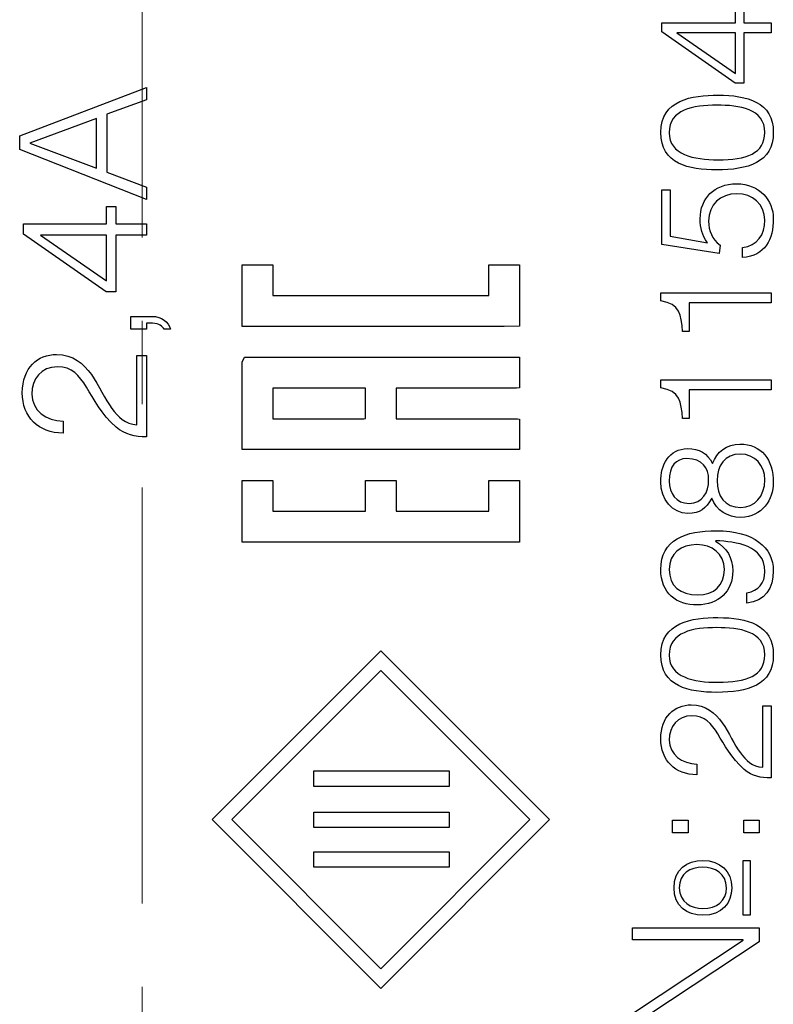
# Model space of a CAD drawing. Units: millimetres. Extents: x 26 to 395, y 11 to 264.
# Drawn here: x 101 to 114, y 195 to 212 of the extents above; entities that cross this region are included whole.
import ezdxf
from ezdxf.lldxf.tags import DXFTag

# ---------------------------------------------------------------- set-up
doc = ezdxf.new("R2010")
doc.units = ezdxf.units.MM
doc.linetypes.add('K5LT_AXLED', pattern=[12, 7.5, -1.5, 1.5, -1.5])
doc.layers.add('Layer 1', color=7, linetype='Continuous')
doc.layers.add('OSI', color=1, linetype='Continuous')
tags = doc.linetypes.add('K5LT_DASHED', pattern=[6, 4, -2]).pattern_tags.tags
tags[6:7] = [DXFTag(74, 4), DXFTag(75, 0), DXFTag(340, '0'), DXFTag(46, 1.0), DXFTag(50, 0.0), DXFTag(44, 0.0), DXFTag(45, 0.0)]
tags[4:5] = [DXFTag(74, 4), DXFTag(75, 0), DXFTag(340, '0'), DXFTag(46, 1.0), DXFTag(50, 0.0), DXFTag(44, 0.0), DXFTag(45, 0.0)]

# ---------------------------------------------------------------- blocks, each defined once
blk = doc.blocks.new('тььтим')
at = {"layer": 'Layer 1', "color": 0}
for points, knots in [([(-102.225, 126.688), (-102.225, 126.99), (-102.031, 127.25), (-101.739, 127.25), (-101.739, 127.25), (-101.463, 127.25), (-101.247, 127.082), (-101.247, 126.79), (-101.247, 126.79), (-101.247, 126.263), (-101.866, 126.269), (-102.333, 125.729), (-102.333, 125.729), (-102.476, 125.564), (-102.508, 125.396), (-102.508, 125.183), (-102.508, 125.183), (-102.508, 125.183), (-101.044, 125.183), (-101.044, 125.183), (-101.044, 125.183), (-101.044, 125.183), (-101.044, 125.355), (-101.044, 125.355), (-101.044, 125.355), (-101.044, 125.355), (-102.292, 125.355), (-102.292, 125.355), (-102.292, 125.355), (-102.282, 125.568), (-102.146, 125.695), (-102, 125.806), (-102, 125.806), (-101.666, 126.06), (-101.025, 126.209), (-101.025, 126.803), (-101.025, 126.803), (-101.025, 127.146), (-101.263, 127.422), (-101.714, 127.422), (-101.714, 127.422), (-102.155, 127.422), (-102.441, 127.13), (-102.441, 126.688), (-102.441, 126.688), (-102.441, 126.688), (-102.225, 126.688), (-102.225, 126.688)], [0, 0, 0, 0, 0.076923, 0.076923, 0.076923, 0.076923, 0.153846, 0.153846, 0.153846, 0.153846, 0.230769, 0.230769, 0.230769, 0.230769, 0.307692, 0.307692, 0.307692, 0.307692, 0.384615, 0.384615, 0.384615, 0.384615, 0.461538, 0.461538, 0.461538, 0.461538, 0.538462, 0.538462, 0.538462, 0.538462, 0.615385, 0.615385, 0.615385, 0.615385, 0.692308, 0.692308, 0.692308, 0.692308, 0.769231, 0.769231, 0.769231, 0.769231, 0.846154, 0.846154, 0.846154, 0.846154, 1, 1, 1, 1]), ([(-98.856, 127.4), (-98.856, 127.4), (-99.898, 125.91), (-99.898, 125.91), (-99.898, 125.91), (-99.898, 125.91), (-99.898, 125.736), (-99.898, 125.736), (-99.898, 125.736), (-99.898, 125.736), (-98.875, 125.736), (-98.875, 125.736), (-98.875, 125.736), (-98.875, 125.736), (-98.875, 125.183), (-98.875, 125.183), (-98.875, 125.183), (-98.875, 125.183), (-98.672, 125.183), (-98.672, 125.183), (-98.672, 125.183), (-98.672, 125.183), (-98.672, 125.736), (-98.672, 125.736), (-98.672, 125.736), (-98.672, 125.736), (-98.361, 125.736), (-98.361, 125.736), (-98.361, 125.736), (-98.361, 125.736), (-98.361, 125.907), (-98.361, 125.907), (-98.361, 125.907), (-98.361, 125.907), (-98.672, 125.907), (-98.672, 125.907), (-98.672, 125.907), (-98.672, 125.907), (-98.672, 127.4), (-98.672, 127.4), (-98.672, 127.4), (-98.672, 127.4), (-98.856, 127.4), (-98.856, 127.4)], [0, 0, 0, 0, 0.083333, 0.083333, 0.083333, 0.083333, 0.166667, 0.166667, 0.166667, 0.166667, 0.25, 0.25, 0.25, 0.25, 0.333333, 0.333333, 0.333333, 0.333333, 0.416667, 0.416667, 0.416667, 0.416667, 0.5, 0.5, 0.5, 0.5, 0.583333, 0.583333, 0.583333, 0.583333, 0.666667, 0.666667, 0.666667, 0.666667, 0.75, 0.75, 0.75, 0.75, 0.833333, 0.833333, 0.833333, 0.833333, 1, 1, 1, 1]), ([(-97.332, 127.469), (-97.332, 127.469), (-98.231, 125.183), (-98.231, 125.183), (-98.231, 125.183), (-98.231, 125.183), (-98.009, 125.183), (-98.009, 125.183), (-98.009, 125.183), (-98.009, 125.183), (-97.739, 125.901), (-97.739, 125.901), (-97.739, 125.901), (-97.739, 125.901), (-96.697, 125.901), (-96.697, 125.901), (-96.697, 125.901), (-96.697, 125.901), (-96.434, 125.183), (-96.434, 125.183), (-96.434, 125.183), (-96.434, 125.183), (-96.212, 125.183), (-96.212, 125.183), (-96.212, 125.183), (-96.212, 125.183), (-97.088, 127.469), (-97.088, 127.469), (-97.088, 127.469), (-97.088, 127.469), (-97.332, 127.469), (-97.332, 127.469)], [0, 0, 0, 0, 0.111111, 0.111111, 0.111111, 0.111111, 0.222222, 0.222222, 0.222222, 0.222222, 0.333333, 0.333333, 0.333333, 0.333333, 0.444444, 0.444444, 0.444444, 0.444444, 0.555556, 0.555556, 0.555556, 0.555556, 0.666667, 0.666667, 0.666667, 0.666667, 0.777778, 0.777778, 0.777778, 0.777778, 1, 1, 1, 1]), ([(-97.218, 127.285), (-97.218, 127.285), (-96.77, 126.085), (-96.77, 126.085), (-96.77, 126.085), (-96.77, 126.085), (-97.666, 126.085), (-97.666, 126.085), (-97.666, 126.085), (-97.666, 126.085), (-97.218, 127.285), (-97.218, 127.285)], [0, 0, 0, 0, 0.25, 0.25, 0.25, 0.25, 0.5, 0.5, 0.5, 0.5, 1, 1, 1, 1]), ([(-98.875, 127.095), (-98.875, 127.095), (-98.875, 125.907), (-98.875, 125.907), (-98.875, 125.907), (-98.875, 125.907), (-99.698, 125.907), (-99.698, 125.907), (-99.698, 125.907), (-99.698, 125.907), (-98.875, 127.095), (-98.875, 127.095)], [0, 0, 0, 0, 0.25, 0.25, 0.25, 0.25, 0.5, 0.5, 0.5, 0.5, 1, 1, 1, 1]), ([(-100.571, 125.463), (-100.571, 125.463), (-100.571, 125.183), (-100.571, 125.183), (-100.571, 125.183), (-100.571, 125.183), (-100.463, 125.183), (-100.463, 125.183), (-100.463, 125.183), (-100.463, 125.183), (-100.463, 125.075), (-100.463, 125.075), (-100.463, 125.075), (-100.463, 124.948), (-100.52, 124.898), (-100.571, 124.866), (-100.571, 124.866), (-100.571, 124.866), (-100.571, 124.748), (-100.571, 124.748), (-100.571, 124.748), (-100.438, 124.79), (-100.339, 124.904), (-100.339, 125.088), (-100.339, 125.088), (-100.339, 125.088), (-100.339, 125.463), (-100.339, 125.463), (-100.339, 125.463), (-100.339, 125.463), (-100.571, 125.463), (-100.571, 125.463)], [0, 0, 0, 0, 0.111111, 0.111111, 0.111111, 0.111111, 0.222222, 0.222222, 0.222222, 0.222222, 0.333333, 0.333333, 0.333333, 0.333333, 0.444444, 0.444444, 0.444444, 0.444444, 0.555556, 0.555556, 0.555556, 0.555556, 0.666667, 0.666667, 0.666667, 0.666667, 0.777778, 0.777778, 0.777778, 0.777778, 1, 1, 1, 1])]:
    blk.add_open_spline(points, degree=3, knots=knots, dxfattribs=at)
blk = doc.blocks.new('прьтп')
at = {"layer": 'Layer 1', "color": 0}
for points, knots in [([(-110.873, 118.589), (-110.873, 118.948), (-110.619, 119.087), (-110.317, 119.087), (-110.317, 119.087), (-110.003, 119.087), (-109.733, 118.96), (-109.733, 118.671), (-109.733, 118.671), (-109.733, 118.354), (-109.933, 118.233), (-110.266, 118.233), (-110.266, 118.233), (-110.266, 118.233), (-110.406, 118.233), (-110.406, 118.233), (-110.406, 118.233), (-110.406, 118.233), (-110.406, 118.049), (-110.406, 118.049), (-110.406, 118.049), (-110.406, 118.049), (-110.219, 118.049), (-110.219, 118.049), (-110.219, 118.049), (-109.86, 118.049), (-109.647, 117.83), (-109.647, 117.525), (-109.647, 117.525), (-109.647, 117.274), (-109.806, 117.052), (-110.276, 117.052), (-110.276, 117.052), (-110.669, 117.052), (-110.898, 117.201), (-110.933, 117.611), (-110.933, 117.611), (-110.933, 117.611), (-111.143, 117.611), (-111.143, 117.611), (-111.143, 117.611), (-111.143, 117.109), (-110.777, 116.868), (-110.285, 116.868), (-110.285, 116.868), (-109.704, 116.868), (-109.431, 117.131), (-109.431, 117.551), (-109.431, 117.551), (-109.431, 117.801), (-109.587, 118.055), (-109.873, 118.135), (-109.873, 118.135), (-109.615, 118.246), (-109.517, 118.443), (-109.517, 118.684), (-109.517, 118.684), (-109.517, 119.078), (-109.857, 119.271), (-110.317, 119.271), (-110.317, 119.271), (-110.816, 119.271), (-111.085, 118.998), (-111.085, 118.589), (-111.085, 118.589), (-111.085, 118.589), (-110.873, 118.589), (-110.873, 118.589)], [0, 0, 0, 0, 0.055556, 0.055556, 0.055556, 0.055556, 0.111111, 0.111111, 0.111111, 0.111111, 0.166667, 0.166667, 0.166667, 0.166667, 0.222222, 0.222222, 0.222222, 0.222222, 0.277778, 0.277778, 0.277778, 0.277778, 0.333333, 0.333333, 0.333333, 0.333333, 0.388889, 0.388889, 0.388889, 0.388889, 0.444444, 0.444444, 0.444444, 0.444444, 0.5, 0.5, 0.5, 0.5, 0.555556, 0.555556, 0.555556, 0.555556, 0.611111, 0.611111, 0.611111, 0.611111, 0.666667, 0.666667, 0.666667, 0.666667, 0.722222, 0.722222, 0.722222, 0.722222, 0.777778, 0.777778, 0.777778, 0.777778, 0.833333, 0.833333, 0.833333, 0.833333, 0.888889, 0.888889, 0.888889, 0.888889, 1, 1, 1, 1]), ([(-104.7, 119.214), (-104.7, 119.214), (-104.7, 116.928), (-104.7, 116.928), (-104.7, 116.928), (-104.7, 116.928), (-104.484, 116.928), (-104.484, 116.928), (-104.484, 116.928), (-104.484, 116.928), (-104.484, 118.922), (-104.484, 118.922), (-104.484, 118.922), (-104.484, 118.922), (-104.478, 118.922), (-104.478, 118.922), (-104.478, 118.922), (-104.478, 118.922), (-103.164, 116.928), (-103.164, 116.928), (-103.164, 116.928), (-103.164, 116.928), (-102.913, 116.928), (-102.913, 116.928), (-102.913, 116.928), (-102.913, 116.928), (-102.913, 119.214), (-102.913, 119.214), (-102.913, 119.214), (-102.913, 119.214), (-103.129, 119.214), (-103.129, 119.214), (-103.129, 119.214), (-103.129, 119.214), (-103.129, 117.217), (-103.129, 117.217), (-103.129, 117.217), (-103.129, 117.217), (-103.135, 117.217), (-103.135, 117.217), (-103.135, 117.217), (-103.135, 117.217), (-104.456, 119.214), (-104.456, 119.214), (-104.456, 119.214), (-104.456, 119.214), (-104.7, 119.214), (-104.7, 119.214)], [0, 0, 0, 0, 0.076923, 0.076923, 0.076923, 0.076923, 0.153846, 0.153846, 0.153846, 0.153846, 0.230769, 0.230769, 0.230769, 0.230769, 0.307692, 0.307692, 0.307692, 0.307692, 0.384615, 0.384615, 0.384615, 0.384615, 0.461538, 0.461538, 0.461538, 0.461538, 0.538462, 0.538462, 0.538462, 0.538462, 0.615385, 0.615385, 0.615385, 0.615385, 0.692308, 0.692308, 0.692308, 0.692308, 0.769231, 0.769231, 0.769231, 0.769231, 0.846154, 0.846154, 0.846154, 0.846154, 1, 1, 1, 1]), ([(-108.841, 118.074), (-108.806, 118.36), (-108.625, 118.446), (-108.361, 118.446), (-108.361, 118.446), (-108.066, 118.446), (-107.952, 118.306), (-107.952, 118.113), (-107.952, 118.113), (-107.952, 117.963), (-108.009, 117.922), (-108.171, 117.9), (-108.171, 117.9), (-108.171, 117.9), (-108.536, 117.852), (-108.536, 117.852), (-108.536, 117.852), (-108.92, 117.801), (-109.111, 117.633), (-109.111, 117.357), (-109.111, 117.357), (-109.111, 117.039), (-108.85, 116.884), (-108.561, 116.884), (-108.561, 116.884), (-108.323, 116.884), (-108.104, 116.982), (-107.958, 117.157), (-107.958, 117.157), (-107.958, 117.157), (-107.952, 117.157), (-107.952, 117.157), (-107.952, 117.157), (-107.933, 116.954), (-107.866, 116.903), (-107.71, 116.903), (-107.71, 116.903), (-107.675, 116.903), (-107.609, 116.919), (-107.561, 116.935), (-107.561, 116.935), (-107.561, 116.935), (-107.561, 117.084), (-107.561, 117.084), (-107.561, 117.084), (-107.609, 117.068), (-107.65, 117.055), (-107.675, 117.055), (-107.675, 117.055), (-107.742, 117.055), (-107.761, 117.106), (-107.761, 117.211), (-107.761, 117.211), (-107.761, 117.211), (-107.761, 118.106), (-107.761, 118.106), (-107.761, 118.106), (-107.761, 118.487), (-108.025, 118.617), (-108.358, 118.617), (-108.358, 118.617), (-108.717, 118.617), (-109.006, 118.462), (-109.034, 118.074), (-109.034, 118.074), (-109.034, 118.074), (-108.841, 118.074), (-108.841, 118.074)], [0, 0, 0, 0, 0.055556, 0.055556, 0.055556, 0.055556, 0.111111, 0.111111, 0.111111, 0.111111, 0.166667, 0.166667, 0.166667, 0.166667, 0.222222, 0.222222, 0.222222, 0.222222, 0.277778, 0.277778, 0.277778, 0.277778, 0.333333, 0.333333, 0.333333, 0.333333, 0.388889, 0.388889, 0.388889, 0.388889, 0.444444, 0.444444, 0.444444, 0.444444, 0.5, 0.5, 0.5, 0.5, 0.555556, 0.555556, 0.555556, 0.555556, 0.611111, 0.611111, 0.611111, 0.611111, 0.666667, 0.666667, 0.666667, 0.666667, 0.722222, 0.722222, 0.722222, 0.722222, 0.777778, 0.777778, 0.777778, 0.777778, 0.833333, 0.833333, 0.833333, 0.833333, 0.888889, 0.888889, 0.888889, 0.888889, 1, 1, 1, 1]), ([(-107.263, 116.928), (-107.263, 116.928), (-106.466, 116.928), (-106.466, 116.928), (-106.466, 116.928), (-106.218, 116.928), (-105.986, 117.087), (-105.986, 117.398), (-105.986, 117.398), (-105.986, 117.614), (-106.139, 117.751), (-106.316, 117.798), (-106.316, 117.798), (-106.145, 117.859), (-106.059, 118.001), (-106.059, 118.205), (-106.059, 118.205), (-106.059, 118.379), (-106.218, 118.573), (-106.497, 118.573), (-106.497, 118.573), (-106.497, 118.573), (-107.263, 118.573), (-107.263, 118.573), (-107.263, 118.573), (-107.263, 118.573), (-107.263, 116.928), (-107.263, 116.928)], [0, 0, 0, 0, 0.125, 0.125, 0.125, 0.125, 0.25, 0.25, 0.25, 0.25, 0.375, 0.375, 0.375, 0.375, 0.5, 0.5, 0.5, 0.5, 0.625, 0.625, 0.625, 0.625, 0.75, 0.75, 0.75, 0.75, 1, 1, 1, 1]), ([(-107.072, 118.414), (-107.072, 118.414), (-106.624, 118.414), (-106.624, 118.414), (-106.624, 118.414), (-106.377, 118.414), (-106.25, 118.335), (-106.25, 118.135), (-106.25, 118.135), (-106.25, 117.951), (-106.412, 117.865), (-106.583, 117.865), (-106.583, 117.865), (-106.583, 117.865), (-107.072, 117.865), (-107.072, 117.865), (-107.072, 117.865), (-107.072, 117.865), (-107.072, 118.414), (-107.072, 118.414)], [0, 0, 0, 0, 0.166667, 0.166667, 0.166667, 0.166667, 0.333333, 0.333333, 0.333333, 0.333333, 0.5, 0.5, 0.5, 0.5, 0.666667, 0.666667, 0.666667, 0.666667, 1, 1, 1, 1]), ([(-102.192, 117.424), (-101.894, 117.424), (-101.697, 117.633), (-101.697, 117.944), (-101.697, 117.944), (-101.697, 118.233), (-101.859, 118.465), (-102.192, 118.465), (-102.192, 118.465), (-102.522, 118.465), (-102.687, 118.233), (-102.687, 117.944), (-102.687, 117.944), (-102.687, 117.601), (-102.465, 117.424), (-102.192, 117.424)], [0, 0, 0, 0, 0.2, 0.2, 0.2, 0.2, 0.4, 0.4, 0.4, 0.4, 0.6, 0.6, 0.6, 0.6, 1, 1, 1, 1]), ([(-102.564, 117.944), (-102.564, 118.157), (-102.452, 118.37), (-102.192, 118.37), (-102.192, 118.37), (-101.929, 118.37), (-101.821, 118.176), (-101.821, 117.944), (-101.821, 117.944), (-101.821, 117.735), (-101.932, 117.519), (-102.192, 117.519), (-102.192, 117.519), (-102.43, 117.519), (-102.564, 117.7), (-102.564, 117.944)], [0, 0, 0, 0, 0.2, 0.2, 0.2, 0.2, 0.4, 0.4, 0.4, 0.4, 0.6, 0.6, 0.6, 0.6, 1, 1, 1, 1]), ([(-100.97, 118.211), (-100.97, 118.211), (-100.97, 118.49), (-100.97, 118.49), (-100.97, 118.49), (-100.97, 118.49), (-101.201, 118.49), (-101.201, 118.49), (-101.201, 118.49), (-101.201, 118.49), (-101.201, 118.211), (-101.201, 118.211), (-101.201, 118.211), (-101.201, 118.211), (-100.97, 118.211), (-100.97, 118.211)], [0, 0, 0, 0, 0.2, 0.2, 0.2, 0.2, 0.4, 0.4, 0.4, 0.4, 0.6, 0.6, 0.6, 0.6, 1, 1, 1, 1]), ([(-107.952, 117.792), (-107.952, 117.792), (-107.952, 117.535), (-107.952, 117.535), (-107.952, 117.535), (-107.952, 117.201), (-108.25, 117.055), (-108.552, 117.055), (-108.552, 117.055), (-108.733, 117.055), (-108.907, 117.151), (-108.907, 117.351), (-108.907, 117.351), (-108.907, 117.573), (-108.733, 117.681), (-108.444, 117.7), (-108.444, 117.7), (-108.209, 117.716), (-108.034, 117.747), (-107.952, 117.792)], [0, 0, 0, 0, 0.166667, 0.166667, 0.166667, 0.166667, 0.333333, 0.333333, 0.333333, 0.333333, 0.5, 0.5, 0.5, 0.5, 0.666667, 0.666667, 0.666667, 0.666667, 1, 1, 1, 1]), ([(-107.072, 117.706), (-107.072, 117.706), (-106.593, 117.706), (-106.593, 117.706), (-106.593, 117.706), (-106.377, 117.706), (-106.189, 117.624), (-106.189, 117.389), (-106.189, 117.389), (-106.189, 117.198), (-106.326, 117.087), (-106.542, 117.087), (-106.542, 117.087), (-106.542, 117.087), (-107.072, 117.087), (-107.072, 117.087), (-107.072, 117.087), (-107.072, 117.087), (-107.072, 117.706), (-107.072, 117.706)], [0, 0, 0, 0, 0.166667, 0.166667, 0.166667, 0.166667, 0.333333, 0.333333, 0.333333, 0.333333, 0.5, 0.5, 0.5, 0.5, 0.666667, 0.666667, 0.666667, 0.666667, 1, 1, 1, 1]), ([(-105.278, 116.928), (-105.278, 116.928), (-105.278, 117.208), (-105.278, 117.208), (-105.278, 117.208), (-105.278, 117.208), (-105.51, 117.208), (-105.51, 117.208), (-105.51, 117.208), (-105.51, 117.208), (-105.51, 116.928), (-105.51, 116.928), (-105.51, 116.928), (-105.51, 116.928), (-105.278, 116.928), (-105.278, 116.928)], [0, 0, 0, 0, 0.2, 0.2, 0.2, 0.2, 0.4, 0.4, 0.4, 0.4, 0.6, 0.6, 0.6, 0.6, 1, 1, 1, 1]), ([(-102.687, 117.093), (-102.687, 117.093), (-101.697, 117.093), (-101.697, 117.093), (-101.697, 117.093), (-101.697, 117.093), (-101.697, 117.217), (-101.697, 117.217), (-101.697, 117.217), (-101.697, 117.217), (-102.687, 117.217), (-102.687, 117.217), (-102.687, 117.217), (-102.687, 117.217), (-102.687, 117.093), (-102.687, 117.093)], [0, 0, 0, 0, 0.2, 0.2, 0.2, 0.2, 0.4, 0.4, 0.4, 0.4, 0.6, 0.6, 0.6, 0.6, 1, 1, 1, 1]), ([(-100.97, 116.928), (-100.97, 116.928), (-100.97, 117.208), (-100.97, 117.208), (-100.97, 117.208), (-100.97, 117.208), (-101.201, 117.208), (-101.201, 117.208), (-101.201, 117.208), (-101.201, 117.208), (-101.201, 116.928), (-101.201, 116.928), (-101.201, 116.928), (-101.201, 116.928), (-100.97, 116.928), (-100.97, 116.928)], [0, 0, 0, 0, 0.2, 0.2, 0.2, 0.2, 0.4, 0.4, 0.4, 0.4, 0.6, 0.6, 0.6, 0.6, 1, 1, 1, 1])]:
    blk.add_open_spline(points, degree=3, knots=knots, dxfattribs=at)
blk = doc.blocks.new('рпр')
at = {"layer": 'Layer 1', "color": 0}
for points, knots in [([(134.678, 167.239), (134.678, 167.507), (134.85, 167.739), (135.11, 167.739), (135.11, 167.739), (135.355, 167.739), (135.547, 167.589), (135.547, 167.33), (135.547, 167.33), (135.547, 166.861), (134.997, 166.867), (134.582, 166.387), (134.582, 166.387), (134.455, 166.24), (134.427, 166.091), (134.427, 165.902), (134.427, 165.902), (134.427, 165.902), (135.728, 165.902), (135.728, 165.902), (135.728, 165.902), (135.728, 165.902), (135.728, 166.054), (135.728, 166.054), (135.728, 166.054), (135.728, 166.054), (134.619, 166.054), (134.619, 166.054), (134.619, 166.054), (134.627, 166.243), (134.748, 166.356), (134.878, 166.455), (134.878, 166.455), (135.175, 166.681), (135.745, 166.813), (135.745, 167.341), (135.745, 167.341), (135.745, 167.646), (135.533, 167.891), (135.132, 167.891), (135.132, 167.891), (134.74, 167.891), (134.486, 167.632), (134.486, 167.239), (134.486, 167.239), (134.486, 167.239), (134.678, 167.239), (134.678, 167.239)], [0, 0, 0, 0, 0.076923, 0.076923, 0.076923, 0.076923, 0.153846, 0.153846, 0.153846, 0.153846, 0.230769, 0.230769, 0.230769, 0.230769, 0.307692, 0.307692, 0.307692, 0.307692, 0.384615, 0.384615, 0.384615, 0.384615, 0.461538, 0.461538, 0.461538, 0.461538, 0.538462, 0.538462, 0.538462, 0.538462, 0.615385, 0.615385, 0.615385, 0.615385, 0.692308, 0.692308, 0.692308, 0.692308, 0.769231, 0.769231, 0.769231, 0.769231, 0.846154, 0.846154, 0.846154, 0.846154, 1, 1, 1, 1]), ([(136.645, 167.891), (136.072, 167.891), (135.97, 167.383), (135.97, 166.881), (135.97, 166.881), (135.97, 166.331), (136.095, 165.862), (136.645, 165.862), (136.645, 165.862), (137.192, 165.862), (137.317, 166.333), (137.317, 166.861), (137.317, 166.861), (137.317, 167.324), (137.235, 167.891), (136.645, 167.891)], [0, 0, 0, 0, 0.2, 0.2, 0.2, 0.2, 0.4, 0.4, 0.4, 0.4, 0.6, 0.6, 0.6, 0.6, 1, 1, 1, 1]), ([(137.579, 166.339), (137.61, 166.015), (137.847, 165.862), (138.158, 165.862), (138.158, 165.862), (138.578, 165.862), (138.883, 166.212), (138.883, 166.887), (138.883, 166.887), (138.883, 167.443), (138.722, 167.891), (138.186, 167.891), (138.186, 167.891), (137.751, 167.891), (137.545, 167.609), (137.545, 167.234), (137.545, 167.234), (137.545, 166.847), (137.788, 166.593), (138.16, 166.593), (138.16, 166.593), (138.397, 166.593), (138.575, 166.703), (138.697, 166.904), (138.697, 166.904), (138.697, 166.904), (138.702, 166.898), (138.702, 166.898), (138.702, 166.898), (138.685, 166.539), (138.62, 166.015), (138.149, 166.015), (138.149, 166.015), (137.929, 166.015), (137.805, 166.127), (137.762, 166.339), (137.762, 166.339), (137.762, 166.339), (137.579, 166.339), (137.579, 166.339)], [0, 0, 0, 0, 0.090909, 0.090909, 0.090909, 0.090909, 0.181818, 0.181818, 0.181818, 0.181818, 0.272727, 0.272727, 0.272727, 0.272727, 0.363636, 0.363636, 0.363636, 0.363636, 0.454545, 0.454545, 0.454545, 0.454545, 0.545455, 0.545455, 0.545455, 0.545455, 0.636364, 0.636364, 0.636364, 0.636364, 0.727273, 0.727273, 0.727273, 0.727273, 0.818182, 0.818182, 0.818182, 0.818182, 1, 1, 1, 1]), ([(139.47, 166.971), (139.244, 166.884), (139.123, 166.686), (139.123, 166.449), (139.123, 166.449), (139.123, 166.06), (139.456, 165.862), (139.744, 165.862), (139.744, 165.862), (140.167, 165.862), (140.444, 166.077), (140.444, 166.466), (140.444, 166.466), (140.444, 166.698), (140.308, 166.881), (140.091, 166.96), (140.091, 166.96), (140.28, 167.053), (140.362, 167.2), (140.362, 167.406), (140.362, 167.406), (140.362, 167.747), (140.065, 167.891), (139.761, 167.891), (139.761, 167.891), (139.453, 167.891), (139.193, 167.68), (139.193, 167.406), (139.193, 167.406), (139.193, 167.169), (139.278, 167.093), (139.47, 166.971)], [0, 0, 0, 0, 0.111111, 0.111111, 0.111111, 0.111111, 0.222222, 0.222222, 0.222222, 0.222222, 0.333333, 0.333333, 0.333333, 0.333333, 0.444444, 0.444444, 0.444444, 0.444444, 0.555556, 0.555556, 0.555556, 0.555556, 0.666667, 0.666667, 0.666667, 0.666667, 0.777778, 0.777778, 0.777778, 0.777778, 1, 1, 1, 1]), ([(141.457, 167.891), (141.397, 167.55), (141.208, 167.519), (140.906, 167.499), (140.906, 167.499), (140.906, 167.499), (140.906, 167.38), (140.906, 167.38), (140.906, 167.38), (140.906, 167.38), (141.42, 167.38), (141.42, 167.38), (141.42, 167.38), (141.42, 167.38), (141.42, 165.902), (141.42, 165.902), (141.42, 165.902), (141.42, 165.902), (141.601, 165.902), (141.601, 165.902), (141.601, 165.902), (141.601, 165.902), (141.601, 167.891), (141.601, 167.891), (141.601, 167.891), (141.601, 167.891), (141.457, 167.891), (141.457, 167.891)], [0, 0, 0, 0, 0.125, 0.125, 0.125, 0.125, 0.25, 0.25, 0.25, 0.25, 0.375, 0.375, 0.375, 0.375, 0.5, 0.5, 0.5, 0.5, 0.625, 0.625, 0.625, 0.625, 0.75, 0.75, 0.75, 0.75, 1, 1, 1, 1]), ([(143.026, 167.891), (142.966, 167.55), (142.777, 167.519), (142.475, 167.499), (142.475, 167.499), (142.475, 167.499), (142.475, 167.38), (142.475, 167.38), (142.475, 167.38), (142.475, 167.38), (142.989, 167.38), (142.989, 167.38), (142.989, 167.38), (142.989, 167.38), (142.989, 165.902), (142.989, 165.902), (142.989, 165.902), (142.989, 165.902), (143.17, 165.902), (143.17, 165.902), (143.17, 165.902), (143.17, 165.902), (143.17, 167.891), (143.17, 167.891), (143.17, 167.891), (143.17, 167.891), (143.026, 167.891), (143.026, 167.891)], [0, 0, 0, 0, 0.125, 0.125, 0.125, 0.125, 0.25, 0.25, 0.25, 0.25, 0.375, 0.375, 0.375, 0.375, 0.5, 0.5, 0.5, 0.5, 0.625, 0.625, 0.625, 0.625, 0.75, 0.75, 0.75, 0.75, 1, 1, 1, 1]), ([(144.039, 167.872), (144.039, 167.872), (143.878, 166.841), (143.878, 166.841), (143.878, 166.841), (143.878, 166.841), (144.028, 166.822), (144.028, 166.822), (144.028, 166.822), (144.138, 166.966), (144.282, 167.028), (144.459, 167.028), (144.459, 167.028), (144.761, 167.028), (144.953, 166.819), (144.953, 166.523), (144.953, 166.523), (144.953, 166.24), (144.773, 166.015), (144.476, 166.015), (144.476, 166.015), (144.217, 166.015), (144.022, 166.15), (143.985, 166.418), (143.985, 166.418), (143.985, 166.418), (143.805, 166.418), (143.805, 166.418), (143.805, 166.418), (143.836, 166.006), (144.129, 165.862), (144.505, 165.862), (144.505, 165.862), (144.832, 165.862), (145.134, 166.105), (145.134, 166.523), (145.134, 166.523), (145.134, 166.932), (144.869, 167.18), (144.505, 167.18), (144.505, 167.18), (144.324, 167.18), (144.222, 167.152), (144.067, 167.05), (144.067, 167.05), (144.067, 167.05), (144.191, 167.719), (144.191, 167.719), (144.191, 167.719), (144.191, 167.719), (145.027, 167.719), (145.027, 167.719), (145.027, 167.719), (145.027, 167.719), (145.027, 167.872), (145.027, 167.872), (145.027, 167.872), (145.027, 167.872), (144.039, 167.872), (144.039, 167.872)], [0, 0, 0, 0, 0.0625, 0.0625, 0.0625, 0.0625, 0.125, 0.125, 0.125, 0.125, 0.1875, 0.1875, 0.1875, 0.1875, 0.25, 0.25, 0.25, 0.25, 0.3125, 0.3125, 0.3125, 0.3125, 0.375, 0.375, 0.375, 0.375, 0.4375, 0.4375, 0.4375, 0.4375, 0.5, 0.5, 0.5, 0.5, 0.5625, 0.5625, 0.5625, 0.5625, 0.625, 0.625, 0.625, 0.625, 0.6875, 0.6875, 0.6875, 0.6875, 0.75, 0.75, 0.75, 0.75, 0.8125, 0.8125, 0.8125, 0.8125, 0.875, 0.875, 0.875, 0.875, 1, 1, 1, 1]), ([(146.06, 167.891), (145.487, 167.891), (145.385, 167.383), (145.385, 166.881), (145.385, 166.881), (145.385, 166.331), (145.509, 165.862), (146.06, 165.862), (146.06, 165.862), (146.607, 165.862), (146.731, 166.333), (146.731, 166.861), (146.731, 166.861), (146.731, 167.324), (146.649, 167.891), (146.06, 167.891)], [0, 0, 0, 0, 0.2, 0.2, 0.2, 0.2, 0.4, 0.4, 0.4, 0.4, 0.6, 0.6, 0.6, 0.6, 1, 1, 1, 1]), ([(147.871, 167.872), (147.871, 167.872), (146.946, 166.548), (146.946, 166.548), (146.946, 166.548), (146.946, 166.548), (146.946, 166.393), (146.946, 166.393), (146.946, 166.393), (146.946, 166.393), (147.854, 166.393), (147.854, 166.393), (147.854, 166.393), (147.854, 166.393), (147.854, 165.902), (147.854, 165.902), (147.854, 165.902), (147.854, 165.902), (148.035, 165.902), (148.035, 165.902), (148.035, 165.902), (148.035, 165.902), (148.035, 166.393), (148.035, 166.393), (148.035, 166.393), (148.035, 166.393), (148.312, 166.393), (148.312, 166.393), (148.312, 166.393), (148.312, 166.393), (148.312, 166.545), (148.312, 166.545), (148.312, 166.545), (148.312, 166.545), (148.035, 166.545), (148.035, 166.545), (148.035, 166.545), (148.035, 166.545), (148.035, 167.872), (148.035, 167.872), (148.035, 167.872), (148.035, 167.872), (147.871, 167.872), (147.871, 167.872)], [0, 0, 0, 0, 0.083333, 0.083333, 0.083333, 0.083333, 0.166667, 0.166667, 0.166667, 0.166667, 0.25, 0.25, 0.25, 0.25, 0.333333, 0.333333, 0.333333, 0.333333, 0.416667, 0.416667, 0.416667, 0.416667, 0.5, 0.5, 0.5, 0.5, 0.583333, 0.583333, 0.583333, 0.583333, 0.666667, 0.666667, 0.666667, 0.666667, 0.75, 0.75, 0.75, 0.75, 0.833333, 0.833333, 0.833333, 0.833333, 1, 1, 1, 1]), ([(137.136, 166.881), (137.136, 166.48), (137.074, 166.015), (136.645, 166.015), (136.645, 166.015), (136.264, 166.015), (136.151, 166.35), (136.151, 166.861), (136.151, 166.861), (136.151, 167.301), (136.244, 167.739), (136.639, 167.739), (136.639, 167.739), (137.06, 167.739), (137.136, 167.31), (137.136, 166.881)], [0, 0, 0, 0, 0.2, 0.2, 0.2, 0.2, 0.4, 0.4, 0.4, 0.4, 0.6, 0.6, 0.6, 0.6, 1, 1, 1, 1]), ([(138.186, 167.739), (138.468, 167.739), (138.632, 167.533), (138.632, 167.239), (138.632, 167.239), (138.632, 166.971), (138.468, 166.745), (138.186, 166.745), (138.186, 166.745), (137.895, 166.745), (137.726, 166.926), (137.726, 167.228), (137.726, 167.228), (137.726, 167.539), (137.884, 167.739), (138.186, 167.739), (138.186, 167.739), (138.186, 167.739), (138.186, 167.739), (138.186, 167.739)], [0, 0, 0, 0, 0.166667, 0.166667, 0.166667, 0.166667, 0.333333, 0.333333, 0.333333, 0.333333, 0.5, 0.5, 0.5, 0.5, 0.666667, 0.666667, 0.666667, 0.666667, 1, 1, 1, 1]), ([(139.777, 167.739), (140.051, 167.739), (140.181, 167.62), (140.181, 167.42), (140.181, 167.42), (140.181, 167.138), (140.015, 167.028), (139.797, 167.028), (139.797, 167.028), (139.577, 167.028), (139.374, 167.135), (139.374, 167.38), (139.374, 167.38), (139.374, 167.615), (139.555, 167.739), (139.777, 167.739), (139.777, 167.739), (139.777, 167.739), (139.777, 167.739), (139.777, 167.739)], [0, 0, 0, 0, 0.166667, 0.166667, 0.166667, 0.166667, 0.333333, 0.333333, 0.333333, 0.333333, 0.5, 0.5, 0.5, 0.5, 0.666667, 0.666667, 0.666667, 0.666667, 1, 1, 1, 1]), ([(146.551, 166.881), (146.551, 166.48), (146.488, 166.015), (146.06, 166.015), (146.06, 166.015), (145.679, 166.015), (145.566, 166.35), (145.566, 166.861), (145.566, 166.861), (145.566, 167.301), (145.659, 167.739), (146.054, 167.739), (146.054, 167.739), (146.474, 167.739), (146.551, 167.31), (146.551, 166.881)], [0, 0, 0, 0, 0.2, 0.2, 0.2, 0.2, 0.4, 0.4, 0.4, 0.4, 0.6, 0.6, 0.6, 0.6, 1, 1, 1, 1]), ([(147.854, 167.601), (147.854, 167.601), (147.854, 166.545), (147.854, 166.545), (147.854, 166.545), (147.854, 166.545), (147.123, 166.545), (147.123, 166.545), (147.123, 166.545), (147.123, 166.545), (147.854, 167.601), (147.854, 167.601)], [0, 0, 0, 0, 0.25, 0.25, 0.25, 0.25, 0.5, 0.5, 0.5, 0.5, 1, 1, 1, 1]), ([(139.786, 166.875), (140.051, 166.875), (140.263, 166.74), (140.263, 166.46), (140.263, 166.46), (140.263, 166.195), (140.06, 166.015), (139.797, 166.015), (139.797, 166.015), (139.495, 166.015), (139.303, 166.204), (139.303, 166.449), (139.303, 166.449), (139.303, 166.743), (139.509, 166.875), (139.786, 166.875)], [0, 0, 0, 0, 0.2, 0.2, 0.2, 0.2, 0.4, 0.4, 0.4, 0.4, 0.6, 0.6, 0.6, 0.6, 1, 1, 1, 1])]:
    blk.add_open_spline(points, degree=3, knots=knots, dxfattribs=at)

msp = doc.modelspace()

# ---------------------------------------------------------------- linework, layer by layer
at = {"color": 0, "linetype": 'K5LT_DASHED', "ltscale": 100}
for points in [[(105.988, 198.821), (108.429, 198.821), (108.429, 198.543), (105.988, 198.543)], [(105.988, 198.081), (108.429, 198.081), (108.429, 197.803), (105.988, 197.803)], [(105.988, 197.365), (108.429, 197.365), (108.429, 197.087), (105.988, 197.087)]]:
    msp.add_lwpolyline(points, close=True, dxfattribs=at)
at = {"layer": 'Layer 1'}
for points in [[(104.695, 206.833), (104.695, 206.846), (104.695, 206.882), (104.695, 206.937), (104.695, 207.009), (104.695, 207.094), (104.695, 207.189), (104.695, 207.291), (104.695, 207.395), (104.695, 207.5), (104.695, 207.6), (104.695, 207.694), (104.695, 207.778), (104.695, 207.848), (104.695, 207.901), (104.695, 207.934), (104.696, 207.944), (104.703, 207.944), (104.723, 207.944), (104.752, 207.944), (104.788, 207.944), (104.832, 207.944), (104.88, 207.944), (104.931, 207.944), (104.983, 207.944), (105.035, 207.944), (105.085, 207.944), (105.132, 207.944), (105.173, 207.944), (105.207, 207.944), (105.232, 207.944), (105.247, 207.944), (105.251, 207.944), (105.251, 207.934), (105.251, 207.914), (105.251, 207.884), (105.251, 207.846), (105.251, 207.802), (105.251, 207.754), (105.251, 207.702), (105.251, 207.65), (105.251, 207.598), (105.251, 207.549), (105.251, 207.503), (105.251, 207.462), (105.251, 207.429), (105.251, 207.405), (105.251, 207.391), (105.343, 207.389), (105.588, 207.389), (105.833, 207.389), (106.078, 207.389), (106.323, 207.389), (106.568, 207.389), (106.813, 207.389), (107.058, 207.389), (107.303, 207.389), (107.548, 207.389), (107.793, 207.389), (108.038, 207.389), (108.283, 207.389), (108.527, 207.389), (108.772, 207.389), (109.017, 207.389), (109.14, 207.39), (109.14, 207.403), (109.14, 207.426), (109.14, 207.458), (109.14, 207.497), (109.14, 207.543), (109.14, 207.592), (109.14, 207.644), (109.14, 207.696), (109.14, 207.747), (109.14, 207.796), (109.14, 207.841), (109.14, 207.88), (109.14, 207.911), (109.14, 207.932), (109.14, 207.943), (109.142, 207.944), (109.156, 207.944), (109.18, 207.944), (109.214, 207.944), (109.254, 207.944), (109.3, 207.944), (109.349, 207.944), (109.401, 207.944), (109.454, 207.944), (109.505, 207.944), (109.553, 207.944), (109.597, 207.944), (109.635, 207.944), (109.665, 207.944), (109.686, 207.944), (109.695, 207.944), (109.695, 207.937), (109.695, 207.907), (109.695, 207.856), (109.695, 207.788), (109.695, 207.705), (109.695, 207.613), (109.695, 207.512), (109.695, 207.408), (109.695, 207.304), (109.695, 207.202), (109.695, 207.106), (109.695, 207.019), (109.695, 206.946), (109.695, 206.888), (109.695, 206.849), (109.695, 206.834), (109.42, 206.833), (109.105, 206.833), (108.79, 206.833), (108.475, 206.833), (108.16, 206.833), (107.845, 206.833), (107.53, 206.833), (107.215, 206.833), (106.9, 206.833), (106.585, 206.833), (106.27, 206.833), (105.955, 206.833), (105.64, 206.833), (105.325, 206.833), (105.01, 206.833), (104.695, 206.833)], [(104.695, 204.612), (104.695, 204.717), (104.695, 204.821), (104.695, 204.926), (104.695, 205.031), (104.695, 205.136), (104.695, 205.241), (104.695, 205.346), (104.695, 205.451), (104.695, 205.556), (104.695, 205.661), (104.695, 205.766), (104.695, 205.871), (104.695, 205.976), (104.695, 206.081), (104.695, 206.186), (104.735, 206.278), (105.05, 206.278), (105.365, 206.278), (105.68, 206.278), (105.995, 206.278), (106.31, 206.278), (106.625, 206.278), (106.94, 206.278), (107.254, 206.278), (107.569, 206.278), (107.884, 206.278), (108.199, 206.278), (108.514, 206.278), (108.829, 206.278), (109.144, 206.278), (109.459, 206.278), (109.695, 206.277), (109.695, 206.268), (109.695, 206.248), (109.695, 206.218), (109.695, 206.18), (109.695, 206.136), (109.695, 206.087), (109.695, 206.036), (109.695, 205.984), (109.695, 205.932), (109.695, 205.882), (109.695, 205.836), (109.695, 205.796), (109.695, 205.763), (109.695, 205.739), (109.695, 205.725), (109.643, 205.722), (109.503, 205.722), (109.363, 205.722), (109.223, 205.722), (109.083, 205.722), (108.943, 205.722), (108.803, 205.722), (108.663, 205.722), (108.523, 205.722), (108.383, 205.722), (108.243, 205.722), (108.103, 205.722), (107.963, 205.722), (107.823, 205.722), (107.683, 205.722), (107.543, 205.722), (107.473, 205.721), (107.473, 205.708), (107.473, 205.685), (107.473, 205.653), (107.473, 205.614), (107.473, 205.569), (107.473, 205.519), (107.473, 205.468), (107.473, 205.415), (107.473, 205.364), (107.473, 205.315), (107.473, 205.27), (107.473, 205.232), (107.473, 205.201), (107.473, 205.179), (107.473, 205.168), (107.561, 205.167), (107.701, 205.167), (107.841, 205.167), (107.981, 205.167), (108.121, 205.167), (108.261, 205.167), (108.401, 205.167), (108.541, 205.167), (108.681, 205.167), (108.821, 205.167), (108.961, 205.167), (109.101, 205.167), (109.241, 205.167), (109.381, 205.167), (109.521, 205.167), (109.66, 205.167), (109.695, 205.163), (109.695, 205.148), (109.695, 205.123), (109.695, 205.089), (109.695, 205.048), (109.695, 205.001), (109.695, 204.951), (109.695, 204.899), (109.695, 204.847), (109.695, 204.796), (109.695, 204.748), (109.695, 204.705), (109.695, 204.668), (109.695, 204.639), (109.695, 204.62), (109.695, 204.612), (109.42, 204.612), (109.105, 204.612), (108.79, 204.612), (108.475, 204.612), (108.16, 204.612), (107.845, 204.612), (107.53, 204.612), (107.215, 204.612), (106.9, 204.612), (106.585, 204.612), (106.27, 204.612), (105.955, 204.612), (105.64, 204.612), (105.325, 204.612), (105.01, 204.612), (104.695, 204.612)], [(106.918, 205.722), (106.812, 205.722), (106.706, 205.722), (106.6, 205.722), (106.494, 205.722), (106.389, 205.722), (106.283, 205.722), (106.177, 205.722), (106.071, 205.722), (105.965, 205.722), (105.859, 205.722), (105.754, 205.722), (105.648, 205.722), (105.542, 205.722), (105.436, 205.722), (105.33, 205.722), (105.251, 205.722), (105.251, 205.712), (105.251, 205.692), (105.251, 205.661), (105.251, 205.623), (105.251, 205.578), (105.251, 205.529), (105.251, 205.478), (105.251, 205.425), (105.251, 205.373), (105.251, 205.323), (105.251, 205.277), (105.251, 205.237), (105.251, 205.204), (105.251, 205.181), (105.251, 205.169), (105.304, 205.167), (105.41, 205.167), (105.516, 205.167), (105.621, 205.167), (105.727, 205.167), (105.833, 205.167), (105.939, 205.167), (106.045, 205.167), (106.15, 205.167), (106.256, 205.167), (106.362, 205.167), (106.468, 205.167), (106.574, 205.167), (106.68, 205.167), (106.785, 205.167), (106.891, 205.167), (106.918, 205.171), (106.918, 205.186), (106.918, 205.212), (106.918, 205.246), (106.918, 205.288), (106.918, 205.335), (106.918, 205.386), (106.918, 205.438), (106.918, 205.491), (106.918, 205.542), (106.918, 205.59), (106.918, 205.633), (106.918, 205.67), (106.918, 205.698), (106.918, 205.716), (106.918, 205.722)], [(104.695, 202.945), (104.695, 202.958), (104.695, 202.993), (104.695, 203.049), (104.695, 203.12), (104.695, 203.205), (104.695, 203.3), (104.695, 203.401), (104.695, 203.505), (104.695, 203.609), (104.695, 203.71), (104.695, 203.804), (104.695, 203.887), (104.695, 203.958), (104.695, 204.012), (104.695, 204.045), (104.695, 204.056), (104.703, 204.056), (104.721, 204.056), (104.75, 204.056), (104.786, 204.056), (104.829, 204.056), (104.877, 204.056), (104.928, 204.056), (104.98, 204.056), (105.032, 204.056), (105.082, 204.056), (105.128, 204.056), (105.17, 204.056), (105.204, 204.056), (105.231, 204.056), (105.247, 204.056), (105.251, 204.056), (105.251, 204.048), (105.251, 204.028), (105.251, 203.999), (105.251, 203.962), (105.251, 203.919), (105.251, 203.871), (105.251, 203.82), (105.251, 203.767), (105.251, 203.716), (105.251, 203.666), (105.251, 203.62), (105.251, 203.579), (105.251, 203.545), (105.251, 203.519), (105.251, 203.504), (105.277, 203.501), (105.382, 203.501), (105.487, 203.501), (105.591, 203.501), (105.696, 203.501), (105.801, 203.501), (105.905, 203.501), (106.01, 203.501), (106.115, 203.501), (106.22, 203.501), (106.324, 203.501), (106.429, 203.501), (106.534, 203.501), (106.638, 203.501), (106.743, 203.501), (106.848, 203.501), (106.918, 203.501), (106.918, 203.512), (106.918, 203.533), (106.918, 203.564), (106.918, 203.602), (106.918, 203.646), (106.918, 203.695), (106.918, 203.746), (106.918, 203.798), (106.918, 203.85), (106.918, 203.899), (106.918, 203.944), (106.918, 203.984), (106.918, 204.017), (106.918, 204.041), (106.918, 204.054), (106.919, 204.056), (106.93, 204.056), (106.952, 204.056), (106.983, 204.056), (107.022, 204.056), (107.067, 204.056), (107.116, 204.056), (107.167, 204.056), (107.219, 204.056), (107.271, 204.056), (107.32, 204.056), (107.365, 204.056), (107.404, 204.056), (107.436, 204.056), (107.459, 204.056), (107.472, 204.056), (107.473, 204.054), (107.473, 204.042), (107.473, 204.019), (107.473, 203.987), (107.473, 203.948), (107.473, 203.903), (107.473, 203.854), (107.473, 203.802), (107.473, 203.75), (107.473, 203.699), (107.473, 203.65), (107.473, 203.605), (107.473, 203.566), (107.473, 203.535), (107.473, 203.513), (107.473, 203.502), (107.534, 203.501), (107.639, 203.501), (107.744, 203.501), (107.848, 203.501), (107.953, 203.501), (108.058, 203.501), (108.163, 203.501), (108.267, 203.501), (108.372, 203.501), (108.477, 203.501), (108.581, 203.501), (108.686, 203.501), (108.791, 203.501), (108.896, 203.501), (109, 203.501), (109.105, 203.501), (109.14, 203.504), (109.14, 203.518), (109.14, 203.542), (109.14, 203.576), (109.14, 203.616), (109.14, 203.662), (109.14, 203.711), (109.14, 203.763), (109.14, 203.815), (109.14, 203.866), (109.14, 203.915), (109.14, 203.958), (109.14, 203.996), (109.14, 204.026), (109.14, 204.046), (109.14, 204.056), (109.143, 204.056), (109.159, 204.056), (109.184, 204.056), (109.218, 204.056), (109.259, 204.056), (109.305, 204.056), (109.355, 204.056), (109.407, 204.056), (109.459, 204.056), (109.51, 204.056), (109.558, 204.056), (109.601, 204.056), (109.638, 204.056), (109.667, 204.056), (109.687, 204.056), (109.695, 204.056), (109.695, 204.047), (109.695, 204.015), (109.695, 203.963), (109.695, 203.894), (109.695, 203.811), (109.695, 203.718), (109.695, 203.618), (109.695, 203.514), (109.695, 203.409), (109.695, 203.308), (109.695, 203.213), (109.695, 203.127), (109.695, 203.054), (109.695, 202.997), (109.695, 202.96), (109.695, 202.945), (109.408, 202.945), (109.093, 202.945), (108.779, 202.945), (108.465, 202.945), (108.151, 202.945), (107.837, 202.945), (107.523, 202.945), (107.209, 202.945), (106.894, 202.945), (106.58, 202.945), (106.266, 202.945), (105.952, 202.945), (105.638, 202.945), (105.324, 202.945), (105.01, 202.945), (104.695, 202.945)], [(110.236, 197.945), (107.195, 194.904), (104.155, 197.945), (107.195, 200.985), (110.236, 197.945)], [(109.882, 197.945), (107.195, 195.258), (104.508, 197.945), (107.195, 200.632), (109.882, 197.945)]]:
    msp.add_lwpolyline(points, dxfattribs=at)
at = {"layer": 'OSI', "linetype": 'K5LT_AXLED', "lineweight": 18}
msp.add_line((102.895, 263.932), (102.895, 176.232), dxfattribs=at)

# ---------------------------------------------------------------- block references
at = {"color": 0, "linetype": 'K5LT_DASHED', "ltscale": 100, "rotation": 90}
for name, p in [('рпр', (280.134, 64.268)), ('тььтим', (228.154, 307.351)), ('прьтп', (230.947, 298.907))]:
    msp.add_blockref(name, p, dxfattribs=at)

doc.saveas('drawing.dxf')
